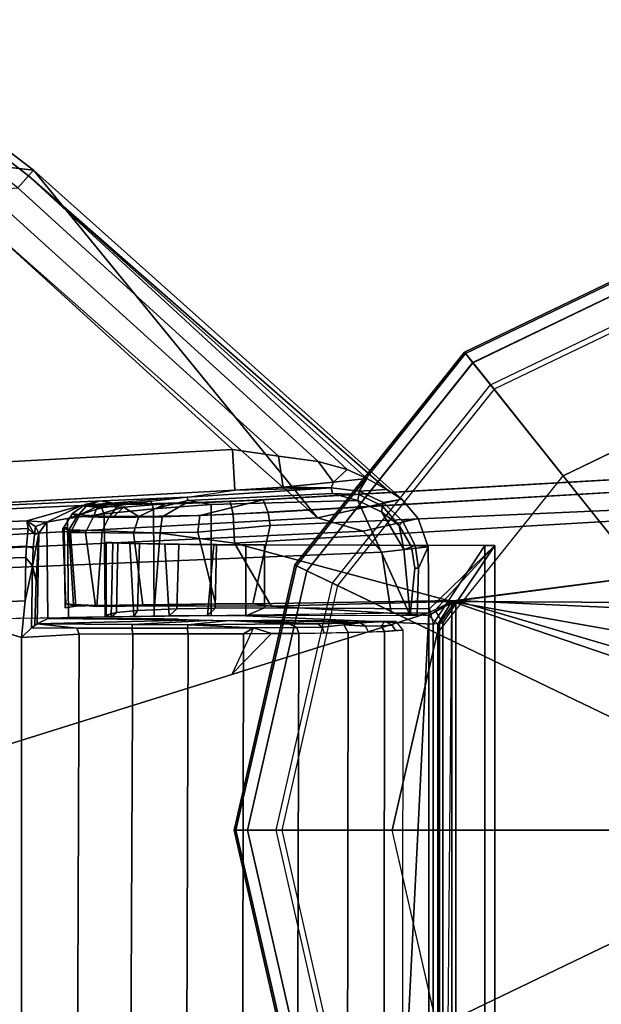
# Model space of a CAD drawing. Units: inches. Extents: x -15 to 147, y -6 to 126.
# Drawn here: x 28 to 29, y 122 to 123 of the extents above; entities that cross this region are included whole.
import ezdxf

# ---------------------------------------------------------------- set-up
doc = ezdxf.new("R2010")
doc.units = ezdxf.units.IN
doc.header["$MEASUREMENT"] = 0
for name, color, linetype in [('TABLE-CONTROL', 6, 'Continuous'), ('TABLE-GLIDE', 6, 'Continuous'), ('TABLE-LEGLOWER', 6, 'Continuous'), ('TABLE-TOP', 6, 'Continuous')]:
    doc.layers.add(name, color=color, linetype=linetype)

# ---------------------------------------------------------------- blocks, each defined once
blk = doc.blocks.new('UDV6GTS_3060L08E1_4T')
at = {"layer": 'TABLE-CONTROL'}
for points in [[(56.3817, -26.8191, 26.2831), (55.704, -24.6546, 26.2831), (55.3124, -24.6623, 26.2831), (55.2899, -26.7643, 26.2831)], [(56.3817, -26.8191, 26.2831), (56.3516, -24.6623, 26.2831), (55.704, -24.6546, 26.2831), (56.3817, -26.8191, 26.2831)], [(56.3516, -24.6623, 26.2831), (56.3817, -26.7643, 26.2831), (56.4694, -26.7511, 26.2831), (56.3836, -24.6827, 26.2831)], [(56.3836, -24.6827, 26.2831), (56.4694, -26.7511, 26.2831), (56.4999, -26.7238, 26.2831), (56.4058, -24.7136, 26.2831)], [(56.4058, -24.7136, 26.2831), (56.4999, -26.7238, 26.2831), (56.5191, -26.6579, 26.2831), (56.415, -24.7504, 26.2831)], [(56.415, -24.7504, 26.2831), (56.5191, -26.6579, 26.2831), (56.942, -26.1784, 26.1847), (56.415, -24.7504, 26.2831)], [(56.5191, -26.6579, 26.2831), (57.0225, -26.2467, 26.2831), (57.0743, -25.7953, 26.2831), (56.415, -24.7504, 26.2831)], [(56.5037, -26.2387, 25.552), (56.4782, -26.2363, 25.5166), (56.4229, -24.9177, 25.8251), (56.4476, -24.8904, 25.8702)], [(56.5149, -26.237, 25.5958), (56.5037, -26.2387, 25.552), (56.4476, -24.8904, 25.8702), (56.4599, -24.9344, 25.9018)], [(56.4229, -24.9177, 25.8251), (56.4615, -26.2356, 25.5032), (56.3987, -26.2346, 25.4842), (56.3421, -24.9134, 25.7932)], [(56.4782, -26.2363, 25.5166), (56.4615, -26.2356, 25.5032), (56.4229, -24.9177, 25.8251), (56.4782, -26.2363, 25.5166)], [(56.5371, -26.3156, 25.936), (56.5149, -26.237, 25.5958), (56.4599, -24.9344, 25.9018), (56.4779, -25.0452, 26.1287)], [(56.5594, -26.5379, 26.1287), (56.4779, -25.0452, 26.1287), (56.5367, -25.0419, 26.1846), (56.6182, -26.5347, 26.1846)], [(56.5493, -26.4691, 26.0205), (56.5371, -26.3156, 25.936), (56.4779, -25.0452, 26.1287), (56.5235, -25.8818, 26.1287)], [(56.6182, -26.5347, 26.1846), (56.5367, -25.0419, 26.1846), (56.9982, -25.837, 26.187), (56.942, -26.1784, 26.1847)], [(57.0225, -26.2467, 26.2831), (57.0592, -26.1987, 26.2831), (57.0991, -25.8504, 26.2831), (57.0743, -25.7953, 26.2831)], [(56.5624, -26.6776, 26.0477), (56.5493, -26.4691, 26.0205), (56.5235, -25.8818, 26.1287), (56.5594, -26.5379, 26.1287)], [(56.392, -26.078, 25.5209), (56.3459, -26.229, 25.4846), (55.3257, -26.229, 25.4846), (55.2806, -26.0765, 25.5155)], [(56.392, -26.078, 25.5209), (56.3987, -26.2346, 25.4842), (56.3459, -26.229, 25.4846), (56.392, -26.078, 25.5209)], [(56.6006, -26.6586, 26.2093), (56.6084, -26.6011, 26.191), (56.9937, -26.1757, 26.1929), (56.997, -26.2239, 26.2144)], [(56.6084, -26.6011, 26.191), (56.6182, -26.5347, 26.1846), (56.942, -26.1784, 26.1847), (56.9937, -26.1757, 26.1929)], [(57.0143, -26.2394, 26.2457), (56.997, -26.2239, 26.2144), (57.0305, -26.18, 26.2144), (57.05, -26.1927, 26.2457)], [(57.0225, -26.2467, 26.2831), (57.0143, -26.2394, 26.2457), (57.05, -26.1927, 26.2457), (57.0592, -26.1987, 26.2831)], [(56.5892, -26.7005, 26.2296), (56.6006, -26.6586, 26.2093), (56.997, -26.2239, 26.2144), (57.0143, -26.2394, 26.2457)], [(56.3459, -26.229, 25.4846), (56.3506, -26.3128, 25.4738), (55.3215, -26.3089, 25.4742), (55.3257, -26.229, 25.4846)], [(56.3506, -26.3128, 25.4738), (56.3459, -26.229, 25.4846), (56.3598, -26.2438, 25.4884), (56.3594, -26.3091, 25.4792)], [(56.3598, -26.2438, 25.4884), (56.3459, -26.229, 25.4846), (56.3987, -26.2346, 25.4842), (56.4491, -26.245, 25.5008)], [(56.4491, -26.245, 25.5008), (56.3987, -26.2346, 25.4842), (56.4615, -26.2356, 25.5032), (56.4491, -26.245, 25.5008)], [(56.4491, -26.245, 25.5008), (56.4615, -26.2356, 25.5032), (56.4782, -26.2363, 25.5166), (56.4751, -26.246, 25.5196)], [(56.4751, -26.246, 25.5196), (56.4782, -26.2363, 25.5166), (56.5037, -26.2387, 25.552), (56.4948, -26.2479, 25.5447)], [(56.4948, -26.2479, 25.5447), (56.5037, -26.2387, 25.552), (56.5037, -26.2387, 25.552), (56.5149, -26.237, 25.5958)], [(56.5066, -26.2492, 25.5744), (56.4948, -26.2479, 25.5447), (56.5149, -26.237, 25.5958), (56.5066, -26.2492, 25.5744)], [(56.5127, -26.2658, 25.7946), (56.5066, -26.2492, 25.5744), (56.5149, -26.237, 25.5958), (56.5127, -26.2658, 25.7946)], [(56.5371, -26.3156, 25.936), (56.5127, -26.2658, 25.7946), (56.5149, -26.237, 25.5958), (56.5371, -26.3156, 25.936)], [(56.5149, -26.237, 25.5958), (56.5371, -26.3156, 25.936), (56.5127, -26.2658, 25.7946)], [(56.3646, -26.39, 25.4817), (56.3592, -26.3888, 25.4732), (56.3594, -26.3091, 25.4792), (56.3655, -26.2516, 25.5006)], [(56.3594, -26.3091, 25.4792), (56.3598, -26.2438, 25.4884), (56.3655, -26.2516, 25.5006), (56.3594, -26.3091, 25.4792)], [(56.3641, -26.2485, 25.4931), (56.3598, -26.2438, 25.4884), (56.4491, -26.245, 25.5008), (56.4286, -26.2502, 25.4998)], [(56.3655, -26.2516, 25.5006), (56.3641, -26.2485, 25.4931), (56.4286, -26.2502, 25.4998), (56.4969, -26.254, 25.5667)], [(56.3708, -26.5062, 25.7039), (56.3646, -26.39, 25.4817), (56.3655, -26.2516, 25.5006), (56.3712, -26.4857, 25.7168)], [(56.3732, -26.2671, 25.7948), (56.3655, -26.2516, 25.5006), (56.4969, -26.254, 25.5667), (56.5127, -26.2658, 25.7946)], [(56.3712, -26.4857, 25.7168), (56.3655, -26.2516, 25.5006), (56.3732, -26.2671, 25.7948), (56.3716, -26.4689, 25.7341)], [(56.4286, -26.2502, 25.4998), (56.4491, -26.245, 25.5008), (56.4969, -26.254, 25.5667), (56.4286, -26.2502, 25.4998)], [(56.4969, -26.254, 25.5667), (56.4491, -26.245, 25.5008), (56.4751, -26.246, 25.5196), (56.4948, -26.2479, 25.5447)], [(56.4969, -26.254, 25.5667), (56.4948, -26.2479, 25.5447), (56.5066, -26.2492, 25.5744), (56.4969, -26.254, 25.5667)], [(56.5127, -26.2658, 25.7946), (56.4969, -26.254, 25.5667), (56.5066, -26.2492, 25.5744), (56.5127, -26.2658, 25.7946)], [(56.5191, -26.6579, 26.2831), (56.5462, -26.7798, 26.2831), (57.0225, -26.2467, 26.2831), (56.5191, -26.6579, 26.2831)], [(56.5462, -26.7798, 26.2831), (56.5603, -26.7582, 26.263), (57.0143, -26.2394, 26.2457), (57.0225, -26.2467, 26.2831)], [(56.5603, -26.7582, 26.263), (56.5763, -26.7293, 26.2452), (57.0143, -26.2394, 26.2457), (56.5603, -26.7582, 26.263)], [(56.5763, -26.7293, 26.2452), (56.5892, -26.7005, 26.2296), (57.0143, -26.2394, 26.2457), (56.5763, -26.7293, 26.2452)], [(56.3716, -26.4689, 25.7341), (56.3732, -26.2671, 25.7948), (56.3722, -26.4566, 25.7551), (56.3716, -26.4689, 25.7341)], [(56.3722, -26.4566, 25.7551), (56.3732, -26.2671, 25.7948), (56.3732, -26.4355, 25.7942), (56.3722, -26.4566, 25.7551)], [(56.3746, -26.2972, 25.875), (56.3732, -26.2671, 25.7948), (56.5127, -26.2658, 25.7946), (56.5182, -26.2956, 25.8736)], [(56.5182, -26.2956, 25.8736), (56.5127, -26.2658, 25.7946), (56.5371, -26.3156, 25.936), (56.5334, -26.3451, 25.9449)], [(56.3758, -26.3503, 25.9419), (56.3746, -26.2972, 25.875), (56.5182, -26.2956, 25.8736), (56.525, -26.3486, 25.9412)], [(56.5036, -26.2892, 25.7523), (56.5063, -26.2911, 25.7019), (56.3889, -26.2922, 25.6823), (56.3947, -26.2935, 25.7508)], [(56.5063, -26.2911, 25.7019), (56.4981, -26.3003, 25.6514), (56.3913, -26.3076, 25.6289), (56.3889, -26.2922, 25.6823)], [(56.3947, -26.2935, 25.7508), (56.3889, -26.2922, 25.6823), (56.3913, -26.3076, 25.6289), (56.3947, -26.2935, 25.7508)], [(56.3947, -26.2935, 25.7508), (56.3889, -26.2922, 25.6823), (56.3913, -26.3076, 25.6289), (56.3947, -26.2935, 25.7508)], [(56.3947, -26.2935, 25.7508), (56.3913, -26.3076, 25.6289), (56.3924, -26.3363, 25.5791), (56.3935, -26.3042, 25.7911)], [(56.5018, -26.2979, 25.8049), (56.5036, -26.2892, 25.7523), (56.3947, -26.2935, 25.7508), (56.3935, -26.3042, 25.7911)], [(56.5252, -26.3031, 25.7035), (56.5233, -26.3137, 25.6566), (56.4981, -26.3003, 25.6514), (56.5063, -26.2911, 25.7019)], [(56.5018, -26.2979, 25.8049), (56.5063, -26.2911, 25.7019), (56.5036, -26.2892, 25.7523), (56.5018, -26.2979, 25.8049)], [(56.5213, -26.3098, 25.8023), (56.5252, -26.3031, 25.7035), (56.5063, -26.2911, 25.7019), (56.5018, -26.2979, 25.8049)], [(56.525, -26.3486, 25.9412), (56.5182, -26.2956, 25.8736), (56.5334, -26.3451, 25.9449), (56.525, -26.3486, 25.9412)], [(56.3506, -26.3128, 25.4738), (56.3509, -26.3904, 25.4682), (55.3207, -26.3857, 25.4684), (55.3215, -26.3089, 25.4742)], [(56.3509, -26.3904, 25.4682), (56.3506, -26.3128, 25.4738), (56.3594, -26.3091, 25.4792), (56.3592, -26.3888, 25.4732)], [(56.5002, -26.346, 25.8993), (56.5018, -26.2979, 25.8049), (56.3935, -26.3042, 25.7911), (56.3909, -26.338, 25.8941)], [(56.3935, -26.3042, 25.7911), (56.3924, -26.3363, 25.5791), (56.3933, -26.405, 25.5138), (56.3909, -26.338, 25.8941)], [(56.4981, -26.3003, 25.6514), (56.498, -26.3218, 25.6038), (56.3924, -26.3363, 25.5791), (56.3913, -26.3076, 25.6289)], [(56.5233, -26.3137, 25.6566), (56.5219, -26.3338, 25.6113), (56.498, -26.3218, 25.6038), (56.4981, -26.3003, 25.6514)], [(56.5196, -26.3554, 25.8919), (56.5213, -26.3098, 25.8023), (56.5018, -26.2979, 25.8049), (56.5002, -26.346, 25.8993)], [(56.5382, -26.3699, 25.8527), (56.5358, -26.3227, 25.775), (56.5213, -26.3098, 25.8023), (56.5196, -26.3554, 25.8919)], [(56.5358, -26.3227, 25.775), (56.5383, -26.3211, 25.7059), (56.5252, -26.3031, 25.7035), (56.5213, -26.3098, 25.8023)], [(56.536, -26.3394, 25.6405), (56.5233, -26.3137, 25.6566), (56.5252, -26.3031, 25.7035), (56.5383, -26.3211, 25.7059)], [(56.498, -26.3218, 25.6038), (56.4967, -26.3915, 25.5249), (56.3933, -26.405, 25.5138), (56.3924, -26.3363, 25.5791)], [(56.521, -26.3988, 25.5371), (56.4967, -26.3915, 25.5249), (56.498, -26.3218, 25.6038), (56.5219, -26.3338, 25.6113)], [(56.5233, -26.3137, 25.6566), (56.536, -26.3394, 25.6405), (56.5219, -26.3338, 25.6113)], [(56.5432, -26.4163, 25.9969), (56.5334, -26.3451, 25.9449), (56.5371, -26.3156, 25.936), (56.5432, -26.4163, 25.9969)], [(56.5436, -26.3424, 25.7087), (56.5383, -26.3211, 25.7059), (56.5358, -26.3227, 25.775)], [(56.5382, -26.3699, 25.8527), (56.5436, -26.3424, 25.7087), (56.5358, -26.3227, 25.775), (56.5382, -26.3699, 25.8527)], [(56.5436, -26.3424, 25.7087), (56.5409, -26.3593, 25.645), (56.536, -26.3394, 25.6405), (56.5383, -26.3211, 25.7059)], [(56.4967, -26.4297, 25.9706), (56.5002, -26.346, 25.8993), (56.3909, -26.338, 25.8941), (56.3919, -26.4216, 25.9673)], [(56.3909, -26.338, 25.8941), (56.3933, -26.405, 25.5138), (56.3945, -26.51, 25.4734), (56.3919, -26.4216, 25.9673)], [(56.5345, -26.3766, 25.583), (56.5211, -26.3626, 25.5709), (56.5219, -26.3338, 25.6113)], [(56.5345, -26.3766, 25.583), (56.5219, -26.3338, 25.6113), (56.536, -26.3394, 25.6405)], [(56.4829, -26.3613, 25.7965), (56.4841, -26.3518, 25.7299), (56.3783, -26.3518, 25.7299), (56.3752, -26.3591, 25.7893)], [(56.3783, -26.3518, 25.7299), (56.3783, -26.3518, 25.7299), (56.382, -26.3666, 25.6604), (56.3752, -26.3591, 25.7893)], [(56.3766, -26.4214, 25.9894), (56.3758, -26.3503, 25.9419), (56.525, -26.3486, 25.9412), (56.532, -26.4201, 25.9895)], [(56.4841, -26.3518, 25.7299), (56.483, -26.3688, 25.6552), (56.382, -26.3666, 25.6604), (56.3783, -26.3518, 25.7299)], [(56.4829, -26.3613, 25.7965), (56.482, -26.3998, 25.6061), (56.483, -26.3688, 25.6552), (56.4841, -26.3518, 25.7299)], [(56.5206, -26.4328, 25.9561), (56.5196, -26.3554, 25.8919), (56.5002, -26.346, 25.8993), (56.4967, -26.4297, 25.9706)], [(56.532, -26.4201, 25.9895), (56.525, -26.3486, 25.9412), (56.5334, -26.3451, 25.9449), (56.5432, -26.4163, 25.9969)], [(56.5396, -26.4375, 25.5529), (56.5345, -26.3766, 25.583), (56.536, -26.3394, 25.6405), (56.5409, -26.3593, 25.645)], [(56.5382, -26.3699, 25.8527), (56.5396, -26.4375, 25.5529), (56.5409, -26.3593, 25.645), (56.5436, -26.3424, 25.7087)], [(56.4819, -26.3862, 25.8477), (56.4829, -26.3613, 25.7965), (56.3752, -26.3591, 25.7893), (56.3763, -26.3916, 25.8552)], [(56.3752, -26.3591, 25.7893), (56.382, -26.3666, 25.6604), (56.3847, -26.3969, 25.6095), (56.3763, -26.3916, 25.8552)], [(56.483, -26.3688, 25.6552), (56.482, -26.3998, 25.6061), (56.3847, -26.3969, 25.6095), (56.382, -26.3666, 25.6604)], [(56.4819, -26.3862, 25.8477), (56.4809, -26.4569, 25.5603), (56.482, -26.3998, 25.6061), (56.4829, -26.3613, 25.7965)], [(56.5397, -26.466, 25.9297), (56.5382, -26.3699, 25.8527), (56.5196, -26.3554, 25.8919), (56.5206, -26.4328, 25.9561)], [(56.521, -26.3988, 25.5371), (56.5211, -26.3626, 25.5709), (56.5345, -26.3766, 25.583)], [(56.5396, -26.4375, 25.5529), (56.521, -26.3988, 25.5371), (56.5345, -26.3766, 25.583), (56.5396, -26.4375, 25.5529)], [(56.5397, -26.466, 25.9297), (56.5426, -26.5314, 25.9447), (56.5382, -26.3699, 25.8527)], [(56.5426, -26.5314, 25.9447), (56.5451, -26.5791, 25.5281), (56.5396, -26.4375, 25.5529), (56.5382, -26.3699, 25.8527)], [(56.3509, -26.3904, 25.4682), (56.3509, -26.4704, 25.4688), (55.3205, -26.4671, 25.4686), (55.3207, -26.3857, 25.4684)], [(56.3509, -26.4704, 25.4688), (56.3509, -26.3904, 25.4682), (56.3592, -26.3888, 25.4732), (56.3592, -26.4689, 25.4737)], [(56.3643, -26.4705, 25.4818), (56.3592, -26.4689, 25.4737), (56.3592, -26.3888, 25.4732), (56.3646, -26.39, 25.4817)], [(56.3706, -26.5292, 25.6964), (56.3643, -26.4705, 25.4818), (56.3646, -26.39, 25.4817), (56.3708, -26.5062, 25.7039)], [(56.4809, -26.4368, 25.8988), (56.4819, -26.3862, 25.8477), (56.3763, -26.3916, 25.8552), (56.3771, -26.4431, 25.903)], [(56.3763, -26.3916, 25.8552), (56.3847, -26.3969, 25.6095), (56.3873, -26.4541, 25.5618), (56.3771, -26.4431, 25.903)], [(56.4967, -26.3915, 25.5249), (56.4984, -26.4845, 25.4801), (56.3945, -26.51, 25.4734), (56.3933, -26.405, 25.5138)], [(56.4809, -26.4368, 25.8988), (56.4803, -26.5116, 25.5407), (56.4809, -26.4569, 25.5603), (56.4819, -26.3862, 25.8477)], [(56.5227, -26.4876, 25.494), (56.4984, -26.4845, 25.4801), (56.4967, -26.3915, 25.5249), (56.521, -26.3988, 25.5371)], [(56.482, -26.3998, 25.6061), (56.4809, -26.4569, 25.5603), (56.3873, -26.4541, 25.5618), (56.3847, -26.3969, 25.6095)], [(56.5451, -26.5791, 25.5281), (56.5227, -26.4876, 25.494), (56.521, -26.3988, 25.5371), (56.5396, -26.4375, 25.5529)], [(56.377, -26.5037, 26.0128), (56.3766, -26.4214, 25.9894), (56.532, -26.4201, 25.9895), (56.5384, -26.504, 26.0136)], [(56.4823, -26.5375, 26.0016), (56.4967, -26.4297, 25.9706), (56.3919, -26.4216, 25.9673), (56.3912, -26.5908, 25.9995)], [(56.3919, -26.4216, 25.9673), (56.3945, -26.51, 25.4734), (56.3948, -26.564, 25.4706), (56.3912, -26.5908, 25.9995)], [(56.5442, -26.4698, 26.0129), (56.532, -26.4201, 25.9895), (56.5432, -26.4163, 25.9969), (56.5493, -26.4691, 26.0205)], [(56.5384, -26.504, 26.0136), (56.532, -26.4201, 25.9895), (56.5442, -26.4698, 26.0129), (56.5384, -26.504, 26.0136)], [(56.4801, -26.5077, 25.9299), (56.4809, -26.4368, 25.8988), (56.3771, -26.4431, 25.903), (56.3775, -26.4987, 25.9277)], [(56.4809, -26.4368, 25.8988), (56.4801, -26.5077, 25.9299), (56.4803, -26.5116, 25.5407), (56.4809, -26.4368, 25.8988)], [(56.4823, -26.5375, 26.0016), (56.5245, -26.5354, 25.9852), (56.5206, -26.4328, 25.9561), (56.4967, -26.4297, 25.9706)], [(56.5245, -26.5354, 25.9852), (56.5426, -26.5314, 25.9447), (56.5397, -26.466, 25.9297), (56.5206, -26.4328, 25.9561)], [(56.3771, -26.4431, 25.903), (56.3873, -26.4541, 25.5618), (56.3884, -26.5097, 25.5411), (56.3775, -26.4987, 25.9277)], [(56.3873, -26.4541, 25.5618), (56.4809, -26.4569, 25.5603), (56.4803, -26.5116, 25.5407), (56.3884, -26.5097, 25.5411)], [(55.3204, -26.5488, 25.4783), (55.3205, -26.4671, 25.4686), (56.3509, -26.4704, 25.4688), (56.3509, -26.5508, 25.4786)], [(56.3598, -26.5652, 25.4864), (56.3509, -26.5508, 25.4786), (56.3509, -26.4704, 25.4688), (56.3592, -26.4689, 25.4737)], [(56.3598, -26.5652, 25.4864), (56.3592, -26.4689, 25.4737), (56.3643, -26.4705, 25.4818), (56.3598, -26.5652, 25.4864)], [(56.3601, -26.6277, 25.507), (56.3598, -26.5652, 25.4864), (56.3643, -26.4705, 25.4818), (56.3655, -26.6162, 25.5116)], [(56.3706, -26.5292, 25.6964), (56.3655, -26.6162, 25.5116), (56.3643, -26.4705, 25.4818), (56.3706, -26.5292, 25.6964)], [(56.5444, -26.7162, 26.039), (56.5384, -26.504, 26.0136), (56.5442, -26.4698, 26.0129), (56.5546, -26.6796, 26.0374)], [(56.5546, -26.6796, 26.0374), (56.5442, -26.4698, 26.0129), (56.5493, -26.4691, 26.0205), (56.5624, -26.6776, 26.0477)], [(56.5624, -26.6776, 26.0477), (56.5493, -26.4691, 26.0205), (56.5594, -26.5379, 26.1287), (56.5624, -26.6776, 26.0477)], [(56.4984, -26.4845, 25.4801), (56.5081, -26.5891, 25.477), (56.3948, -26.564, 25.4706), (56.3945, -26.51, 25.4734)], [(56.5269, -26.5862, 25.4888), (56.5081, -26.5891, 25.477), (56.4984, -26.4845, 25.4801), (56.5227, -26.4876, 25.494)], [(56.5451, -26.5791, 25.5281), (56.5269, -26.5862, 25.4888), (56.5227, -26.4876, 25.494), (56.5451, -26.5791, 25.5281)], [(56.3776, -26.7918, 26.0484), (56.377, -26.5037, 26.0128), (56.5384, -26.504, 26.0136), (56.5444, -26.7162, 26.039)], [(56.4799, -26.5542, 25.9345), (56.4801, -26.5077, 25.9299), (56.3775, -26.4987, 25.9277), (56.3774, -26.5542, 25.9345)], [(56.3775, -26.4987, 25.9277), (56.3884, -26.5097, 25.5411), (56.3886, -26.5808, 25.5392), (56.3774, -26.5542, 25.9345)], [(56.4799, -26.5542, 25.9345), (56.4799, -26.5808, 25.5392), (56.4803, -26.5116, 25.5407), (56.4801, -26.5077, 25.9299)], [(56.3884, -26.5097, 25.5411), (56.4803, -26.5116, 25.5407), (56.4799, -26.5808, 25.5392), (56.3886, -26.5808, 25.5392)], [(56.3516, -26.5911, 25.4886), (56.3509, -26.5508, 25.4786), (56.3598, -26.5652, 25.4864), (56.293, -26.5341, 25.5885)], [(56.3658, -26.658, 25.5319), (56.3655, -26.6162, 25.5116), (56.3706, -26.5292, 25.6964), (56.3706, -26.5534, 25.6945)], [(56.3912, -26.5908, 25.9995), (56.3979, -26.8525, 25.991), (56.4823, -26.5375, 26.0016)], [(56.4823, -26.5375, 26.0016), (56.3979, -26.8525, 25.991), (56.5834, -28.2666, 25.9416)], [(56.5834, -28.2666, 25.9416), (56.6237, -28.2637, 25.9255), (56.5245, -26.5354, 25.9852), (56.4823, -26.5375, 26.0016)], [(56.6237, -28.2637, 25.9255), (56.6419, -28.2612, 25.8855), (56.5426, -26.5314, 25.9447), (56.5245, -26.5354, 25.9852)], [(56.6419, -28.2612, 25.8855), (56.6439, -28.2961, 25.7976), (56.5451, -26.5791, 25.5281), (56.5426, -26.5314, 25.9447)], [(56.6084, -26.6011, 26.191), (56.5634, -26.6079, 26.1339), (56.5594, -26.5379, 26.1287), (56.6182, -26.5347, 26.1846)], [(56.5624, -26.6776, 26.0477), (56.5594, -26.5379, 26.1287), (56.5634, -26.6079, 26.1339), (56.5624, -26.6776, 26.0477)], [(56.5634, -26.6079, 26.1339), (56.5624, -26.6776, 26.0477), (56.5594, -26.5379, 26.1287), (56.5634, -26.6079, 26.1339)], [(55.3199, -26.6278, 25.5016), (55.3204, -26.5488, 25.4783), (56.3509, -26.5508, 25.4786), (56.3515, -26.6305, 25.5028)], [(56.3516, -26.5911, 25.4886), (56.3509, -26.5508, 25.4786), (56.3598, -26.5652, 25.4864), (56.3516, -26.5911, 25.4886)], [(56.3515, -26.6305, 25.5028), (56.3516, -26.5911, 25.4886), (56.3598, -26.5652, 25.4864), (56.3601, -26.6277, 25.507)], [(56.3774, -26.5542, 25.9345), (56.3652, -26.8253, 25.925), (56.479, -26.9, 25.9224), (56.4799, -26.5542, 25.9345)], [(56.3774, -26.5542, 25.9345), (56.3886, -26.5808, 25.5392), (56.3871, -26.82, 25.576), (56.3652, -26.8253, 25.925)], [(56.3673, -26.7197, 25.5856), (56.3658, -26.658, 25.5319), (56.3706, -26.5534, 25.6945), (56.3707, -26.5773, 25.6986)], [(56.3912, -26.5908, 25.9995), (56.3948, -26.564, 25.4706), (56.3996, -26.858, 25.5141), (56.3779, -26.819, 25.9774)], [(56.5832, -28.2807, 25.7331), (56.3996, -26.858, 25.5141), (56.3948, -26.564, 25.4706), (56.5081, -26.5891, 25.477)], [(56.479, -26.9, 25.9224), (56.4791, -26.9145, 25.5905), (56.4799, -26.5808, 25.5392), (56.4799, -26.5542, 25.9345)], [(56.3692, -26.7559, 25.6538), (56.3673, -26.7197, 25.5856), (56.3707, -26.5773, 25.6986)], [(56.369, -26.7711, 25.6944), (56.3692, -26.7559, 25.6538), (56.3707, -26.5773, 25.6986), (56.369, -26.7711, 25.6944)], [(56.4791, -26.9145, 25.5905), (56.3871, -26.82, 25.576), (56.3886, -26.5808, 25.5392), (56.4799, -26.5808, 25.5392)], [(56.6439, -28.2961, 25.7976), (56.6264, -28.2923, 25.754), (56.5269, -26.5862, 25.4888), (56.5451, -26.5791, 25.5281)], [(56.3912, -26.5908, 25.9995), (56.3779, -26.819, 25.9774), (56.3979, -26.8525, 25.991), (56.3912, -26.5908, 25.9995)], [(56.6264, -28.2923, 25.754), (56.5832, -28.2807, 25.7331), (56.5081, -26.5891, 25.477), (56.5269, -26.5862, 25.4888)], [(56.5709, -26.6808, 26.1779), (56.5624, -26.6776, 26.0477), (56.5634, -26.6079, 26.1339), (56.5709, -26.6808, 26.1779)], [(56.5709, -26.6808, 26.1779), (56.5624, -26.6776, 26.0477), (56.5634, -26.6079, 26.1339), (56.5709, -26.6808, 26.1779)], [(56.5709, -26.6808, 26.1779), (56.5634, -26.6079, 26.1339), (56.6084, -26.6011, 26.191), (56.6006, -26.6586, 26.2093)], [(56.3606, -26.6645, 25.526), (56.3601, -26.6277, 25.507), (56.3655, -26.6162, 25.5116), (56.3658, -26.658, 25.5319)], [(55.3188, -26.7005, 25.546), (55.3199, -26.6278, 25.5016), (56.3515, -26.6305, 25.5028), (56.3531, -26.7022, 25.5476)], [(56.3523, -26.6676, 25.522), (56.3515, -26.6305, 25.5028), (56.3601, -26.6277, 25.507), (56.3606, -26.6645, 25.526)], [(56.3531, -26.7022, 25.5476), (56.3523, -26.6676, 25.522), (56.3606, -26.6645, 25.526), (56.3641, -26.6959, 25.5529)], [(56.3531, -26.7022, 25.5476), (56.3523, -26.6676, 25.522), (56.3606, -26.6645, 25.526), (56.3641, -26.6959, 25.5529)], [(56.3641, -26.6959, 25.5529), (56.3606, -26.6645, 25.526), (56.3658, -26.658, 25.5319), (56.3673, -26.7197, 25.5856)], [(56.4999, -26.7238, 26.2831), (56.5182, -26.8035, 26.2831), (56.5462, -26.7798, 26.2831), (56.5191, -26.6579, 26.2831)], [(56.5892, -26.7005, 26.2296), (56.5709, -26.6808, 26.1779), (56.6006, -26.6586, 26.2093), (56.5892, -26.7005, 26.2296)], [(56.5527, -26.7178, 26.044), (56.5444, -26.7162, 26.039), (56.5546, -26.6796, 26.0374), (56.5527, -26.7178, 26.044)], [(56.5579, -26.7183, 26.0519), (56.5527, -26.7178, 26.044), (56.5546, -26.6796, 26.0374), (56.5624, -26.6776, 26.0477)], [(56.5763, -26.7293, 26.2452), (56.5579, -26.7183, 26.0519), (56.5624, -26.6776, 26.0477), (56.5709, -26.6808, 26.1779)], [(56.5763, -26.7293, 26.2452), (56.5709, -26.6808, 26.1779), (56.5892, -26.7005, 26.2296), (56.5763, -26.7293, 26.2452)], [(55.3171, -26.754, 25.6138), (55.3188, -26.7005, 25.546), (56.3531, -26.7022, 25.5476), (56.3543, -26.7547, 25.6151)], [(56.3536, -26.7317, 25.5791), (56.3531, -26.7022, 25.5476), (56.3641, -26.6959, 25.5529), (56.362, -26.7271, 25.5814)], [(56.362, -26.7271, 25.5814), (56.3641, -26.6959, 25.5529), (56.3673, -26.7197, 25.5856), (56.362, -26.7271, 25.5814)], [(56.3629, -26.7498, 25.6166), (56.362, -26.7271, 25.5814), (56.3673, -26.7197, 25.5856), (56.3692, -26.7559, 25.6538)], [(56.4735, -26.7826, 26.0468), (56.3776, -26.7918, 26.0484), (56.5444, -26.7162, 26.039), (56.5272, -26.7509, 26.0432)], [(56.5365, -26.7515, 26.0477), (56.5272, -26.7509, 26.0432), (56.5444, -26.7162, 26.039), (56.5527, -26.7178, 26.044)], [(56.5413, -26.7534, 26.0553), (56.5365, -26.7515, 26.0477), (56.5527, -26.7178, 26.044), (56.5579, -26.7183, 26.0519)], [(56.5462, -26.7798, 26.2831), (56.5413, -26.7534, 26.0553), (56.5579, -26.7183, 26.0519), (56.5603, -26.7582, 26.263)], [(56.5603, -26.7582, 26.263), (56.5579, -26.7183, 26.0519), (56.5763, -26.7293, 26.2452), (56.5603, -26.7582, 26.263)], [(56.3543, -26.7547, 25.6151), (56.3536, -26.7317, 25.5791), (56.362, -26.7271, 25.5814), (56.3629, -26.7498, 25.6166)], [(56.4694, -26.7511, 26.2831), (56.4769, -26.8178, 26.2831), (56.5182, -26.8035, 26.2831), (56.4999, -26.7238, 26.2831)], [(56.3558, -26.7707, 25.6535), (56.3543, -26.7547, 25.6151), (56.3629, -26.7498, 25.6166), (56.3638, -26.766, 25.6551)], [(56.3638, -26.766, 25.6551), (56.3629, -26.7498, 25.6166), (56.3692, -26.7559, 25.6538), (56.3638, -26.766, 25.6551)], [(56.3817, -26.7643, 26.2831), (56.3817, -26.8191, 26.2831), (56.4769, -26.8178, 26.2831), (56.4694, -26.7511, 26.2831)], [(56.4735, -26.7826, 26.0468), (56.5272, -26.7509, 26.0432), (56.5081, -26.7759, 26.0481), (56.4735, -26.7826, 26.0468)], [(56.5081, -26.7759, 26.0481), (56.5272, -26.7509, 26.0432), (56.5365, -26.7515, 26.0477), (56.5081, -26.7759, 26.0481)], [(56.5137, -26.7813, 26.0582), (56.5081, -26.7759, 26.0481), (56.5365, -26.7515, 26.0477), (56.5413, -26.7534, 26.0553)], [(56.3817, -26.8191, 26.2831), (55.2899, -26.7643, 26.2831), (55.2899, -26.8191, 26.2831), (56.3817, -26.8191, 26.2831)], [(55.3116, -26.7802, 25.6944), (55.3171, -26.754, 25.6138), (56.3543, -26.7547, 25.6151), (56.3565, -26.7812, 25.6944)], [(56.3565, -26.7812, 25.6944), (56.3558, -26.7707, 25.6535), (56.3638, -26.766, 25.6551), (56.369, -26.7711, 25.6944)], [(56.369, -26.7711, 25.6944), (56.3638, -26.766, 25.6551), (56.3692, -26.7559, 25.6538), (56.369, -26.7711, 25.6944)], [(56.5182, -26.8035, 26.2831), (56.5137, -26.7813, 26.0582), (56.5413, -26.7534, 26.0553), (56.5462, -26.7798, 26.2831)], [(56.4771, -26.794, 26.0526), (56.4735, -26.7826, 26.0468), (56.5081, -26.7759, 26.0481), (56.4771, -26.794, 26.0526)], [(56.4771, -26.794, 26.0526), (56.4735, -26.7826, 26.0468), (56.5081, -26.7759, 26.0481), (56.4771, -26.794, 26.0526)], [(56.479, -26.7991, 26.0647), (56.4771, -26.794, 26.0526), (56.5081, -26.7759, 26.0481), (56.5137, -26.7813, 26.0582)], [(56.4461, -26.7985, 26.0532), (56.3776, -26.7918, 26.0484), (56.4735, -26.7826, 26.0468), (56.4771, -26.794, 26.0526)], [(56.3778, -26.8021, 26.0574), (56.3776, -26.7918, 26.0484), (56.4461, -26.7985, 26.0532), (56.4461, -26.8038, 26.0654)], [(56.4461, -26.8038, 26.0654), (56.4461, -26.7985, 26.0532), (56.4771, -26.794, 26.0526), (56.479, -26.7991, 26.0647)], [(56.4769, -26.8178, 26.2831), (56.479, -26.7991, 26.0647), (56.5137, -26.7813, 26.0582), (56.5182, -26.8035, 26.2831)], [(56.3817, -26.8191, 26.2831), (56.3778, -26.8021, 26.0574), (56.4461, -26.8038, 26.0654), (56.4769, -26.8178, 26.2831)], [(56.4769, -26.8178, 26.2831), (56.4461, -26.8038, 26.0654), (56.479, -26.7991, 26.0647), (56.4769, -26.8178, 26.2831)], [(55.2899, -26.8191, 26.2831), (55.2833, -26.8427, 25.9895), (56.3979, -26.8525, 25.991), (56.3817, -26.8191, 26.2831)], [(56.3779, -26.819, 25.9774), (56.3996, -26.858, 25.5141), (56.3657, -26.8346, 25.5302), (56.3649, -26.8321, 25.9771)], [(56.3979, -26.8525, 25.991), (56.3779, -26.819, 25.9774), (56.3649, -26.8321, 25.9771), (56.3979, -26.8525, 25.991)], [(55.3065, -26.8253, 25.925), (55.1926, -26.9, 25.9224), (56.479, -26.9, 25.9224), (56.3658, -26.8251, 25.925)], [(56.3657, -26.8346, 25.5302), (56.3996, -26.858, 25.5141), (55.272, -26.858, 25.5141), (55.3053, -26.8344, 25.5302)], [(56.3979, -26.8525, 25.991), (56.3649, -26.8321, 25.9771), (55.3067, -26.8322, 25.9772), (55.2738, -26.8525, 25.991)], [(56.3658, -26.8251, 25.925), (56.3673, -26.8394, 25.579), (55.3043, -26.8394, 25.579), (55.3065, -26.8253, 25.925)], [(56.3649, -26.8321, 25.9771), (56.3657, -26.8346, 25.5302), (55.3053, -26.8344, 25.5302), (55.3067, -26.8322, 25.9772)], [(56.3673, -26.8394, 25.579), (56.3853, -26.828, 25.5772), (56.4791, -26.9145, 25.5905), (56.3673, -26.8394, 25.579)], [(55.1926, -26.9145, 25.5905), (55.3043, -26.8394, 25.579), (56.3673, -26.8394, 25.579), (56.4791, -26.9145, 25.5905)], [(55.272, -26.858, 25.5141), (56.3996, -26.858, 25.5141), (55.9249, -28.4739, 25.7628)], [(55.5259, -28.4467, 25.7586), (55.272, -26.858, 25.5141), (55.9249, -28.4739, 25.7628)], [(55.2738, -26.8525, 25.991), (55.8471, -28.4665, 25.9347), (56.3979, -26.8525, 25.991)], [(55.5785, -28.4441, 25.9355), (55.8471, -28.4665, 25.9347), (55.2738, -26.8525, 25.991)], [(56.1155, -28.4401, 25.9356), (56.3979, -26.8525, 25.991), (55.8471, -28.4665, 25.9347)], [(56.3304, -28.3975, 25.7511), (55.9249, -28.4739, 25.7628), (56.3996, -26.858, 25.5141)], [(56.1155, -28.4401, 25.9356), (56.3901, -28.3593, 25.9385), (56.3979, -26.8525, 25.991)], [(56.3996, -26.858, 25.5141), (56.5832, -28.2807, 25.7331), (56.3304, -28.3975, 25.7511)], [(56.5834, -28.2666, 25.9416), (56.3979, -26.8525, 25.991), (56.3901, -28.3593, 25.9385)], [(55.1926, -26.9, 25.9224), (55.1926, -26.9145, 25.5905), (56.4791, -26.9145, 25.5905), (56.479, -26.9, 25.9224)]]:
    blk.add_3dface(points, dxfattribs=at)
at = {"layer": 'TABLE-GLIDE'}
for points in [[(55.6834, -26.6272, 0.1716), (56.0666, -26.5397, 0.1716), (56.0666, -26.5371, 0.0707), (55.6822, -26.6248, 0.0707)], [(55.6822, -26.6248, 0.0707), (56.0666, -26.5371, 0.0707), (56.0666, -26.5566, 0.0208), (55.6907, -26.6424, 0.0208)], [(56.0666, -26.5397, 0.1716), (56.4498, -26.6272, 0.1716), (56.4509, -26.6248, 0.0707), (56.0666, -26.5371, 0.0707)], [(56.0666, -26.5371, 0.0707), (56.4509, -26.6248, 0.0707), (56.4424, -26.6424, 0.0208), (56.0666, -26.5566, 0.0208)], [(55.6907, -26.6424, 0.2164), (56.0666, -26.5566, 0.2164), (56.0666, -26.5397, 0.1716), (55.6834, -26.6272, 0.1716)], [(56.0666, -26.5566, 0.2164), (56.4424, -26.6424, 0.2164), (56.4498, -26.6272, 0.1716), (56.0666, -26.5397, 0.1716)], [(55.7085, -26.6794, 0.241), (56.0666, -26.5977, 0.241), (56.0666, -26.5566, 0.2164), (55.6907, -26.6424, 0.2164)], [(55.6907, -26.6424, 0.0208), (56.0666, -26.5566, 0.0208), (56.0666, -26.6059), (55.7121, -26.6868)], [(56.0666, -26.5977, 0.241), (56.4246, -26.6794, 0.241), (56.4424, -26.6424, 0.2164), (56.0666, -26.5566, 0.2164)], [(56.0666, -26.5566, 0.0208), (56.4424, -26.6424, 0.0208), (56.421, -26.6868), (56.0666, -26.6059)], [(56.0666, -27.0863, 0.3543), (55.9205, -27.1196, 0.3543), (55.7085, -26.6794, 0.241), (56.0666, -26.5977, 0.241)], [(55.7815, -26.831), (56.0666, -26.766), (56.0666, -26.6059), (55.7121, -26.6868)], [(56.2126, -27.1196, 0.3543), (56.0666, -27.0863, 0.3543), (56.0666, -26.5977, 0.241), (56.4246, -26.6794, 0.241)], [(56.0666, -26.766), (56.3516, -26.831), (56.421, -26.6868), (56.0666, -26.6059)], [(56.4509, -26.6248, 0.0707), (56.7591, -26.8706, 0.0707), (56.7439, -26.8828, 0.0208), (56.4424, -26.6424, 0.0208)], [(56.4424, -26.6424, 0.2164), (56.7438, -26.8828, 0.2164), (56.7571, -26.8722, 0.1716), (56.4498, -26.6272, 0.1716)], [(56.4498, -26.6272, 0.1716), (56.7571, -26.8722, 0.1716), (56.7591, -26.8706, 0.0707), (56.4509, -26.6248, 0.0707)], [(56.4424, -26.6424, 0.0208), (56.7439, -26.8828, 0.0208), (56.7053, -26.9135), (56.421, -26.6868)], [(56.4246, -26.6794, 0.241), (56.7117, -26.9084, 0.241), (56.7438, -26.8828, 0.2164), (56.4424, -26.6424, 0.2164)], [(55.9205, -27.1196, 0.3543), (55.8034, -27.213, 0.3543), (55.4214, -26.9084, 0.241), (55.7085, -26.6794, 0.241)], [(56.3297, -27.213, 0.3543), (56.2126, -27.1196, 0.3543), (56.4246, -26.6794, 0.241), (56.7117, -26.9084, 0.241)], [(56.3516, -26.831), (56.5802, -27.0133), (56.7053, -26.9135), (56.421, -26.6868)], [(56.7438, -26.8828, 0.2164), (56.9111, -27.2301, 0.2164), (56.9276, -27.2264, 0.1716), (56.7571, -26.8722, 0.1716)], [(56.7591, -26.8706, 0.0707), (56.9302, -27.2258, 0.0707), (56.9112, -27.2301, 0.0208), (56.7439, -26.8828, 0.0208)], [(56.7571, -26.8722, 0.1716), (56.9276, -27.2264, 0.1716), (56.9302, -27.2258, 0.0707), (56.7591, -26.8706, 0.0707)], [(56.7439, -26.8828, 0.0208), (56.9112, -27.2301, 0.0208), (56.863, -27.2411), (56.7053, -26.9135)], [(56.7117, -26.9084, 0.241), (56.8711, -27.2393, 0.241), (56.9111, -27.2301, 0.2164), (56.7438, -26.8828, 0.2164)], [(56.3947, -27.348, 0.3543), (56.3297, -27.213, 0.3543), (56.7117, -26.9084, 0.241), (56.8711, -27.2393, 0.241)], [(56.5802, -27.0133), (56.707, -27.2767), (56.863, -27.2411), (56.7053, -26.9135)]]:
    blk.add_3dface(points, dxfattribs=at)
for points, invisible_edges in [([(56.0666, -26.766), (56.0666, -28.0798), (55.7815, -28.0147), (55.7815, -26.831)], 5), ([(56.0666, -26.766), (56.0666, -28.0798), (56.3516, -28.0147), (56.3516, -26.831)], 5), ([(56.3516, -28.0147), (56.3516, -26.831), (56.5802, -27.0133), (56.5802, -27.8325)], 5), ([(56.5802, -27.0133), (56.5802, -27.8325), (56.707, -27.5691), (56.707, -27.2767)], 1)]:
    blk.add_3dface(points, dxfattribs=dict(at, invisible_edges=invisible_edges))
at = {"layer": 'TABLE-LEGLOWER'}
for points in [[(54.8273, -1.0587, 0.3189), (57.3058, -1.0587, 0.3189), (57.3058, -28.1807, 0.3189), (54.8273, -28.1807, 0.3189)], [(57.2713, -16.7267, 1.3995), (54.8619, -16.7267, 1.3995), (54.8591, -28.1504, 1.3209), (57.274, -28.1504, 1.3209)]]:
    blk.add_3dface(points, dxfattribs=at)
at = {"layer": 'TABLE-TOP'}
for points in [[(1.06, 0, 27.4081), (1.06, -28.88, 27.4081), (58.94, -28.88, 27.4081), (58.94, 0, 27.4081)], [(58.94, -28.88, 26.2831), (58.94, 0, 26.2831), (1.06, 0, 26.2831), (1.06, -28.88, 26.2831)]]:
    blk.add_3dface(points, dxfattribs=at)

msp = doc.modelspace()

# ---------------------------------------------------------------- block references
at = {"rotation": 90}
msp.add_blockref('UDV6GTS_3060L08E1_4T', (1.7398, 66), dxfattribs=at)

doc.saveas('drawing.dxf')
